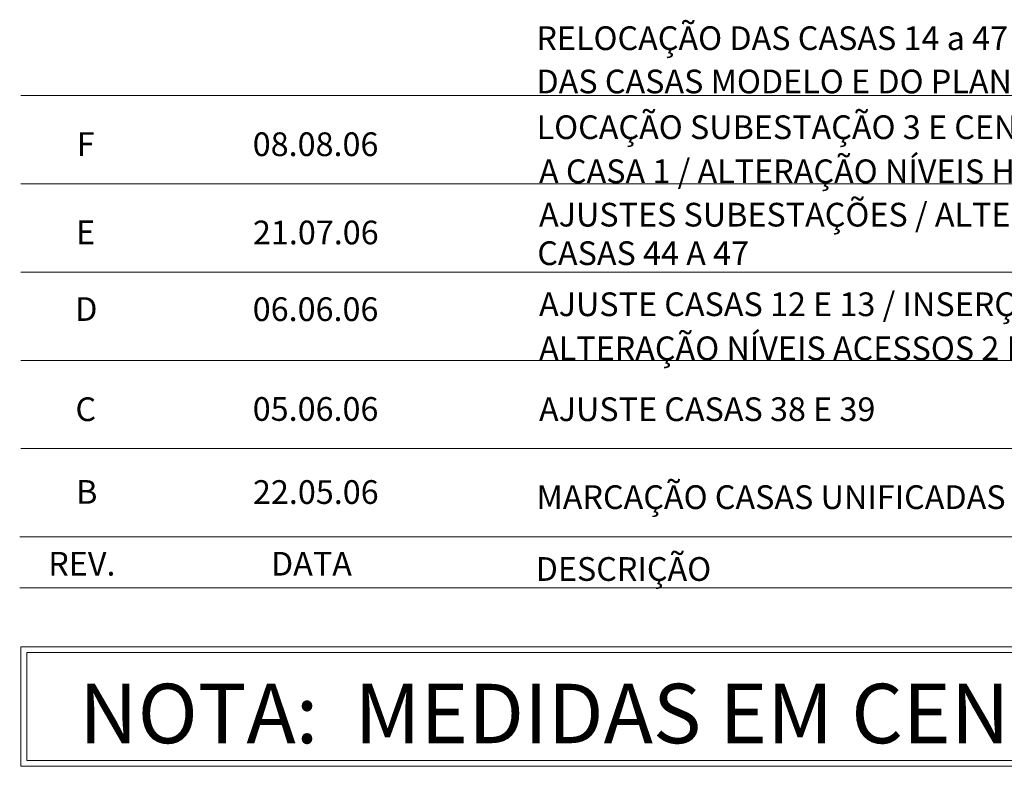
# Model space of a CAD drawing. Units: centimetres. Extents: x -7616 to 185747, y -1003 to 1673526.
# Drawn here: x 185727 to 185739, y 1673275 to 1673285 of the extents above; entities that cross this region are included whole.
import ezdxf

# ---------------------------------------------------------------- set-up
doc = ezdxf.new("R2010")
doc.units = ezdxf.units.CM
doc.header["$LTSCALE"] = 63.5
doc.linetypes.add('STYLE_11', pattern=[0.073819, 0.049213, -0.024606])
doc.layers.add('Selo', color=165, linetype='Continuous', lineweight=0)
doc.layers.add('Veg-Remover', color=1, linetype='STYLE_11', lineweight=0)
doc.styles.add('Arial', font='ARIAL.TTF')

msp = doc.modelspace()

# ---------------------------------------------------------------- linework, layer by layer
at = {"layer": 'Selo', "color": 1, "lineweight": 0}
for p, q in [((185746.633, 1673283.646), (185726.633, 1673283.646)), ((185746.633, 1673282.521), (185726.633, 1673282.521)), ((185746.633, 1673281.396), (185726.633, 1673281.396)), ((185746.633, 1673280.271), (185726.633, 1673280.271)), ((185746.633, 1673279.146), (185726.633, 1673279.146))]:
    msp.add_line(p, q, dxfattribs=at)
at = {"layer": 'Selo', "color": 1, "linetype": 'Continuous', "lineweight": 0}
for p, q in [((185746.617, 1673278.021), (185726.617, 1673278.021)), ((185746.633, 1673278.021), (185726.633, 1673278.021)), ((185746.617, 1673277.371), (185726.617, 1673277.371)), ((185746.633, 1673277.371), (185726.633, 1673277.371)), ((185726.633, 1673276.621), (185726.633, 1673275.096)), ((185746.633, 1673276.621), (185726.633, 1673276.621)), ((185746.558, 1673276.546), (185726.708, 1673276.546)), ((185726.708, 1673276.546), (185726.708, 1673275.171)), ((185726.633, 1673275.096), (185746.633, 1673275.096)), ((185726.708, 1673275.171), (185746.558, 1673275.171))]:
    msp.add_line(p, q, dxfattribs=at)

# ---------------------------------------------------------------- texts
at = {"layer": 'Veg-Remover', "color": 7, "linetype": 'Continuous', "lineweight": 0, "style": 'Arial'}
for s, height, p in [('RELOCAÇÃO DAS CASAS 14 a 47 CFM. NOVA LOCAÇÃO', 0.30227, (185733.204, 1673284.227)), ('DAS CASAS MODELO E DO PLANTÃO DE VENDAS', 0.30227, (185733.205, 1673283.675)), ('LOCAÇÃO SUBESTAÇÃO 3 E CENTRAL DE GÁS JUNTO', 0.30227, (185733.207, 1673283.092)), ('F', 0.302, (185727.346, 1673282.877)), ('08.08.06', 0.3023, (185729.588, 1673282.875)), ('A CASA 1 / ALTERAÇÃO NÍVEIS HALL CASAS 122 A 140', 0.30227, (185733.238, 1673282.53)), ('AJUSTES SUBESTAÇÕES / ALTERAÇÃO NIVEIS', 0.30227, (185733.238, 1673281.977)), ('E', 0.302, (185727.336, 1673281.752)), ('21.07.06', 0.3023, (185729.591, 1673281.75)), ('CASAS 44 A 47', 0.30227, (185733.216, 1673281.486)), ('AJUSTE CASAS 12 E 13 / INSERÇÃO SUBESTAÇÃO /', 0.30227, (185733.238, 1673280.835)), ('D', 0.302, (185727.325, 1673280.774)), ('06.06.06', 0.3023, (185729.588, 1673280.772)), ('ALTERAÇÃO NÍVEIS ACESSOS 2 E 3', 0.30227, (185733.238, 1673280.273)), ('C', 0.302, (185727.328, 1673279.497)), ('05.06.06', 0.3023, (185729.588, 1673279.5)), ('AJUSTE CASAS 38 E 39', 0.30227, (185733.238, 1673279.497)), ('B', 0.302, (185727.337, 1673278.443)), ('22.05.06', 0.3023, (185729.591, 1673278.441)), ('MARCAÇÃO CASAS UNIFICADAS', 0.30227, (185733.206, 1673278.376)), ('DESCRIÇÃO', 0.3023, (185733.195, 1673277.46)), ('REV.', 0.3023, (185726.981, 1673277.527)), ('DATA', 0.3023, (185729.82, 1673277.527)), (' NOTA:  MEDIDAS EM CENTÍMETROS', 0.75792, (185727.142, 1673275.39))]:
    msp.add_text(s, height=height, dxfattribs=at).set_placement(p)

doc.saveas('drawing.dxf')
